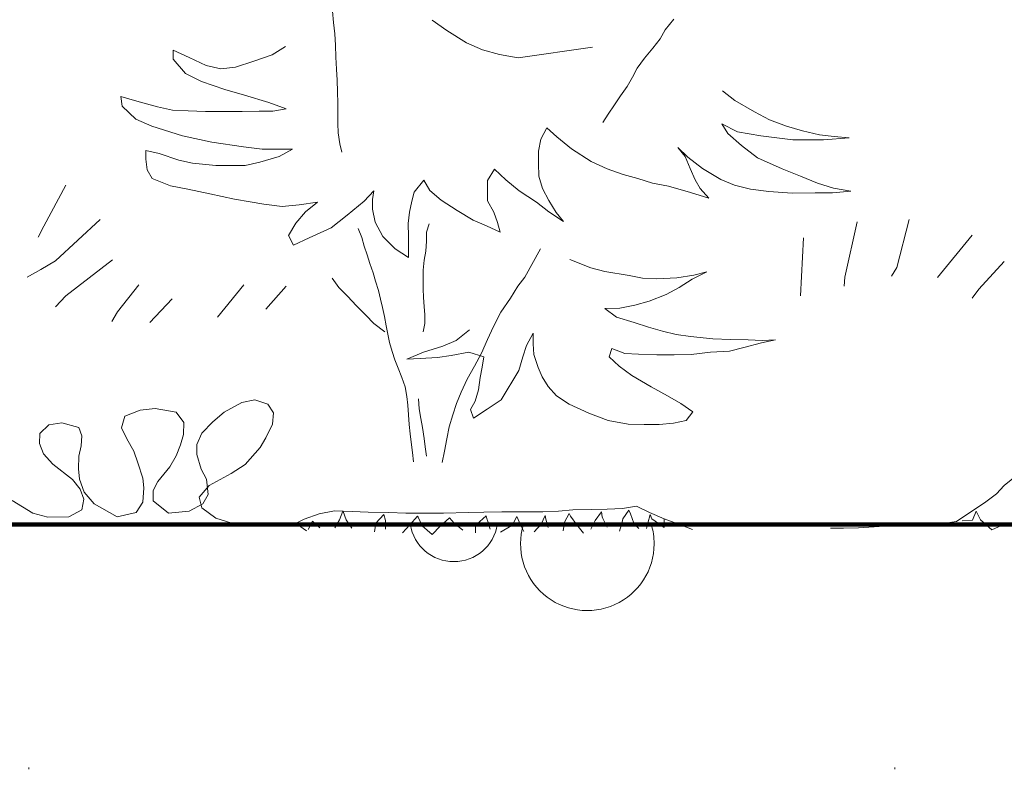
# Model space of a CAD drawing. Units: inches. Extents: x 27759 to 57459, y -49333 to -28333.
# Drawn here: x 35584 to 35926, y -36088 to -35828 of the extents above; entities that cross this region are included whole.
import ezdxf

# ---------------------------------------------------------------- set-up
doc = ezdxf.new("R2010")
doc.units = ezdxf.units.IN
doc.header["$MEASUREMENT"] = 0
for name, color, linetype, lineweight in [('34_Gruppe', 7, 'Continuous', 0), ('Schraff_Dämmung', 7, 'Continuous', 0), ('Standard', 7, 'Continuous', 0)]:
    doc.layers.add(name, color=color, linetype=linetype, lineweight=lineweight)

# ---------------------------------------------------------------- blocks, each defined once
blk = doc.blocks.new('hatch192(id_23381)')
at = {"layer": 'Schraff_Dämmung', "color": 44, "lineweight": 20}
for p, q in [((35587.62, -36087.63), (35587.62, -36087.33)), ((35587.62, -36087.93), (35587.62, -36087.63)), ((35887.62, -36087.63), (35887.62, -36087.33)), ((35887.62, -36087.93), (35887.62, -36087.63))]:
    blk.add_line(p, q, dxfattribs=at)
for centre, radius, start, end in [((35734.83, -36000.7), 15.25, 189.0046, 350.9954), ((35781.07, -36009.76), 23.14, 163.2487, 0), ((35781.07, -36009.76), 23.14, 0, 16.7513)]:
    blk.add_arc(centre, radius, start, end, dxfattribs=at)
blk = doc.blocks.new('hatch192(id_23381)0')
at = {"layer": 'Schraff_Dämmung', "color": 44, "lineweight": 20}
for p, q in [((35587.62, -36087.63), (35587.62, -36087.33)), ((35587.62, -36087.93), (35587.62, -36087.63)), ((35887.62, -36087.63), (35887.62, -36087.33)), ((35887.62, -36087.93), (35887.62, -36087.63))]:
    blk.add_line(p, q, dxfattribs=at)
for centre, radius, start, end in [((35734.83, -36000.7), 15.25, 189.0046, 350.9954), ((35781.07, -36009.76), 23.14, 163.2487, 0), ((35781.07, -36009.76), 23.14, 0, 16.7513)]:
    blk.add_arc(centre, radius, start, end, dxfattribs=at)
blk = doc.blocks.new('dokument alle 2d details_asc(id_4)(id_22723)')
at = {"layer": 'Standard', "color": 62, "linetype": 'Continuous', "lineweight": 20}
for p, q in [((35692.78, -35825.2), (35693.19, -35829.11)), ((35732.4, -35831.91), (35727.29, -35828.29)), ((35810.99, -35827.93), (35808.02, -35831.66)), ((35693.19, -35829.11), (35693.61, -35832.97)), ((35739.22, -35836.08), (35732.4, -35831.91)), ((35808.02, -35831.66), (35806.3, -35834.7)), ((35693.61, -35832.97), (35693.81, -35836.98)), ((35806.3, -35834.7), (35803.75, -35837.98)), ((35637.58, -35841.8), (35637.55, -35838.72)), ((35637.55, -35838.72), (35643.08, -35841.21)), ((35671.89, -35840.26), (35676.52, -35837.45)), ((35693.81, -35836.98), (35693.95, -35841.12)), ((35744.75, -35838.57), (35739.22, -35836.08)), ((35750.7, -35840.23), (35744.75, -35838.57)), ((35782.88, -35837.58), (35757.07, -35841.32)), ((35803.75, -35837.98), (35800.86, -35841.44)), ((35641.86, -35846.81), (35637.58, -35841.8)), ((35643.08, -35841.21), (35649.04, -35843.99)), ((35659.21, -35844.51), (35665.55, -35842.52)), ((35665.55, -35842.52), (35671.89, -35840.26)), ((35693.95, -35841.12), (35694.16, -35845.21)), ((35757.07, -35841.32), (35750.7, -35840.23)), ((35800.86, -35841.44), (35798.37, -35844.89)), ((35649.04, -35843.99), (35654.13, -35845.09)), ((35654.13, -35845.09), (35659.21, -35844.51)), ((35694.16, -35845.21), (35694.36, -35849.12)), ((35798.37, -35844.89), (35796.72, -35848.08)), ((35647.4, -35849.59), (35641.86, -35846.81)), ((35694.36, -35849.12), (35694.57, -35853.13)), ((35796.72, -35848.08), (35794.93, -35851.26)), ((35655.47, -35852.35), (35647.4, -35849.59)), ((35662.27, -35854.28), (35655.47, -35852.35)), ((35794.93, -35851.26), (35792.58, -35854.54)), ((35619.93, -35858.09), (35619.48, -35854.73)), ((35619.48, -35854.73), (35625, -35856.39)), ((35670.77, -35856.76), (35662.27, -35854.28)), ((35694.57, -35853.13), (35694.64, -35857.09)), ((35792.58, -35854.54), (35790.52, -35857.63)), ((35827.93, -35852.78), (35832.2, -35856.12)), ((35832.2, -35856.12), (35839.02, -35860.01)), ((35624.63, -35862.54), (35619.93, -35858.09)), ((35625, -35856.39), (35632.22, -35858.32)), ((35632.22, -35858.32), (35637.32, -35859.42)), ((35637.32, -35859.42), (35642.83, -35859.67)), ((35676.72, -35858.98), (35670.77, -35856.76)), ((35672.07, -35859.84), (35676.72, -35858.98)), ((35694.64, -35857.09), (35694.64, -35860.59)), ((35790.52, -35857.63), (35788.31, -35860.82)), ((35630.17, -35865.04), (35624.63, -35862.54)), ((35642.83, -35859.67), (35648.76, -35859.93)), ((35648.76, -35859.93), (35655.54, -35859.9)), ((35655.54, -35859.9), (35661.47, -35859.88)), ((35661.47, -35859.88), (35667.41, -35859.85)), ((35667.41, -35859.85), (35672.07, -35859.84)), ((35694.64, -35860.59), (35694.64, -35864.14)), ((35788.31, -35860.82), (35786.45, -35863.73)), ((35839.02, -35860.01), (35844.13, -35862.78)), ((35844.13, -35862.78), (35850.08, -35865)), ((35640.79, -35868.35), (35630.17, -35865.04)), ((35694.64, -35864.14), (35694.78, -35867.32)), ((35767.04, -35865.61), (35764.95, -35869.53)), ((35770.45, -35868.67), (35767.04, -35865.61)), ((35833.15, -35867.02), (35827.62, -35864.25)), ((35827.62, -35864.25), (35829.77, -35867.6)), ((35850.08, -35865), (35855.6, -35866.65)), ((35650.98, -35870.55), (35640.79, -35868.35)), ((35694.78, -35867.32), (35695.33, -35871.1)), ((35764.95, -35869.53), (35764.14, -35873.73)), ((35775.58, -35872.85), (35770.45, -35868.67)), ((35829.77, -35867.6), (35834.46, -35871.77)), ((35841.21, -35868.39), (35833.15, -35867.02)), ((35852.24, -35869.74), (35841.21, -35868.39)), ((35862.84, -35869.7), (35852.24, -35869.74)), ((35855.6, -35866.65), (35861.55, -35868.03)), ((35861.55, -35868.03), (35866.64, -35868.57)), ((35871.73, -35869.11), (35862.84, -35869.7)), ((35866.64, -35868.57), (35871.73, -35869.11)), ((35662.01, -35872.18), (35650.98, -35870.55)), ((35668.37, -35872.99), (35662.01, -35872.18)), ((35673.03, -35872.98), (35668.37, -35872.99)), ((35678.97, -35872.95), (35673.03, -35872.98)), ((35674.33, -35875.49), (35678.97, -35872.95)), ((35695.33, -35871.1), (35696.02, -35874.05)), ((35782.4, -35877.29), (35775.58, -35872.85)), ((35815.86, -35875.76), (35812.44, -35872.42)), ((35812.44, -35872.42), (35815.01, -35875.49)), ((35834.46, -35871.77), (35840.01, -35875.94)), ((35628.15, -35876.51), (35628.12, -35873.44)), ((35628.12, -35873.44), (35632.79, -35874.54)), ((35628.61, -35880.15), (35628.15, -35876.51)), ((35632.79, -35874.54), (35639.59, -35876.75)), ((35667.57, -35877.47), (35674.33, -35875.49)), ((35764.14, -35873.73), (35764.18, -35877.93)), ((35815.01, -35875.49), (35816.74, -35879.67)), ((35820.98, -35879.66), (35815.86, -35875.76)), ((35840.01, -35875.94), (35848.52, -35879.83)), ((35639.59, -35876.75), (35644.27, -35877.85)), ((35644.27, -35877.85), (35652.32, -35878.65)), ((35652.32, -35878.65), (35657.41, -35878.63)), ((35657.41, -35878.63), (35662.49, -35878.61)), ((35662.49, -35878.61), (35667.57, -35877.47)), ((35748.95, -35879.94), (35746.44, -35883.87)), ((35752.79, -35883.56), (35748.95, -35879.94)), ((35764.18, -35877.93), (35764.22, -35882.4)), ((35787.93, -35879.79), (35782.4, -35877.29)), ((35793.45, -35881.72), (35787.93, -35879.79)), ((35816.74, -35879.67), (35818.47, -35883.58)), ((35827.37, -35883.55), (35820.98, -35879.66)), ((35848.52, -35879.83), (35854.9, -35882.32)), ((35630.33, -35883.21), (35628.61, -35880.15)), ((35636.71, -35885.71), (35630.33, -35883.21)), ((35764.22, -35882.4), (35765.53, -35886.59)), ((35798.55, -35883.1), (35793.45, -35881.72)), ((35803.65, -35884.76), (35798.55, -35883.1)), ((35854.9, -35882.32), (35860.86, -35884.81)), ((35600.4, -35885.46), (35592.81, -35899.64)), ((35642.65, -35886.8), (35636.71, -35885.71)), ((35650.3, -35888.45), (35642.65, -35886.8)), ((35724.4, -35883.68), (35721.05, -35887.89)), ((35726.56, -35887.3), (35724.4, -35883.68)), ((35746.44, -35883.87), (35746.47, -35887.23)), ((35757.49, -35887.46), (35752.79, -35883.56)), ((35765.53, -35886.59), (35767.69, -35890.78)), ((35809.17, -35885.86), (35803.65, -35884.76)), ((35816.82, -35888.06), (35809.17, -35885.86)), ((35818.47, -35883.58), (35820.19, -35886.65)), ((35820.19, -35886.65), (35823.19, -35889.99)), ((35832.05, -35885.48), (35827.37, -35883.55)), ((35837.57, -35886.86), (35832.05, -35885.48)), ((35843.93, -35887.67), (35837.57, -35886.86)), ((35860.86, -35884.81), (35866.38, -35886.47)), ((35866.38, -35886.47), (35872.32, -35887.56)), ((35658.79, -35890.37), (35650.3, -35888.45)), ((35707.07, -35887.38), (35703.71, -35891.03)), ((35706.67, -35890.46), (35707.07, -35887.38)), ((35721.05, -35887.89), (35720.23, -35890.97)), ((35730.4, -35890.65), (35726.56, -35887.3)), ((35746.47, -35887.23), (35746.5, -35890.86)), ((35763.46, -35891.35), (35757.49, -35887.46)), ((35823.19, -35889.99), (35816.82, -35888.06)), ((35851.99, -35888.2), (35843.93, -35887.67)), ((35860.04, -35888.17), (35851.99, -35888.2)), ((35865.97, -35888.15), (35860.04, -35888.17)), ((35872.32, -35887.56), (35865.97, -35888.15)), ((35664.3, -35891.19), (35658.79, -35890.37)), ((35668.97, -35892.01), (35664.3, -35891.19)), ((35675.34, -35892.82), (35668.97, -35892.01)), ((35681.26, -35892.24), (35675.34, -35892.82)), ((35687.61, -35891.38), (35681.26, -35892.24)), ((35683.4, -35894.75), (35687.61, -35891.38)), ((35703.71, -35891.03), (35697.82, -35895.81)), ((35706.7, -35893.82), (35706.67, -35890.46)), ((35720.23, -35890.97), (35719.42, -35894.88)), ((35735.94, -35894.26), (35730.4, -35890.65)), ((35746.5, -35890.86), (35748.66, -35894.77)), ((35767.73, -35894.69), (35763.46, -35891.35)), ((35767.69, -35890.78), (35770.27, -35894.96)), ((35680.05, -35898.68), (35683.4, -35894.75)), ((35697.82, -35895.81), (35692.35, -35900.31)), ((35707.59, -35898.29), (35706.7, -35893.82)), ((35719.42, -35894.88), (35719.03, -35898.8)), ((35741.48, -35897.59), (35735.94, -35894.26)), ((35748.66, -35894.77), (35749.96, -35898.4)), ((35772.84, -35898.03), (35767.73, -35894.69)), ((35770.27, -35894.96), (35772.84, -35898.03)), ((35592.81, -35899.64), (35590.79, -35903.48)), ((35612.28, -35897.31), (35596.86, -35911.65)), ((35677.55, -35902.88), (35680.05, -35898.68)), ((35692.35, -35900.31), (35684.76, -35903.69)), ((35701.67, -35900.5), (35702.98, -35903.6)), ((35710.18, -35903.31), (35707.59, -35898.29)), ((35719.03, -35898.8), (35719.08, -35903.28)), ((35726.28, -35898.84), (35725.32, -35901.75)), ((35746.16, -35899.53), (35741.48, -35897.59)), ((35750.84, -35901.75), (35746.16, -35899.53)), ((35749.96, -35898.4), (35750.84, -35901.75)), ((35874.57, -35898.19), (35870.27, -35917.35)), ((35892.55, -35897.38), (35888.26, -35913.98)), ((35679.27, -35906.23), (35677.55, -35902.88)), ((35684.76, -35903.69), (35679.27, -35906.23)), ((35702.98, -35903.6), (35703.81, -35906.64)), ((35714.45, -35907.49), (35710.18, -35903.31)), ((35719.08, -35903.28), (35719.11, -35907.19)), ((35725.32, -35901.75), (35725.32, -35904.92)), ((35855.96, -35903.73), (35854.94, -35923.83)), ((35914.43, -35902.78), (35902.37, -35917.49)), ((35703.81, -35906.64), (35704.77, -35909.6)), ((35719.11, -35907.19), (35719.14, -35910.55)), ((35725.32, -35904.92), (35725.13, -35908.34)), ((35704.77, -35909.6), (35705.67, -35912.6)), ((35719.14, -35910.55), (35714.45, -35907.49)), ((35725.13, -35908.34), (35724.55, -35911.51)), ((35764.88, -35907.57), (35759.46, -35917.38)), ((35596.86, -35911.65), (35591.8, -35914.66)), ((35616.57, -35911.32), (35600.4, -35923.83)), ((35705.67, -35912.6), (35706.91, -35915.83)), ((35724.55, -35911.51), (35724.17, -35914.93)), ((35775.05, -35911.25), (35782.31, -35914.1)), ((35782.31, -35914.1), (35787.11, -35915.37)), ((35888.26, -35913.98), (35886.42, -35916.95)), ((35925.46, -35911.96), (35916.67, -35921.53)), ((35591.8, -35914.66), (35587, -35917.32)), ((35706.91, -35915.83), (35707.74, -35918.74)), ((35724.17, -35914.93), (35724.17, -35918.22)), ((35759.46, -35917.38), (35756.94, -35920.46)), ((35787.11, -35915.37), (35795.56, -35916.77)), ((35795.56, -35916.77), (35800.16, -35917.65)), ((35805.16, -35917.91), (35812.07, -35917.53)), ((35812.07, -35917.53), (35818.02, -35916.64)), ((35822.44, -35915.5), (35817.44, -35918.03)), ((35818.02, -35916.64), (35822.44, -35915.5)), ((35870.27, -35917.35), (35870.07, -35920.45)), ((35625.67, -35919.99), (35618.34, -35929.34)), ((35662.07, -35919.99), (35652.97, -35931.17)), ((35676.73, -35920.49), (35669.65, -35928.5)), ((35692.68, -35917.72), (35694.99, -35920.88)), ((35694.99, -35920.88), (35698.06, -35924.05)), ((35707.74, -35918.74), (35708.77, -35922.02)), ((35724.17, -35918.22), (35724.17, -35921.39)), ((35756.94, -35920.46), (35754.44, -35924.67)), ((35800.16, -35917.65), (35805.16, -35917.91)), ((35812.84, -35920.95), (35808.42, -35923.35)), ((35817.44, -35918.03), (35812.84, -35920.95)), ((35600.4, -35923.83), (35596.86, -35927.67)), ((35698.06, -35924.05), (35700.94, -35927.22)), ((35708.77, -35922.02), (35709.46, -35924.93)), ((35724.17, -35921.39), (35724.36, -35924.43)), ((35808.42, -35923.35), (35802.47, -35925.64)), ((35916.67, -35921.53), (35914.43, -35924.64)), ((35637.3, -35924.83), (35629.46, -35933.01)), ((35700.94, -35927.22), (35704.39, -35930.52)), ((35709.46, -35924.93), (35710.08, -35927.89)), ((35724.36, -35924.43), (35724.55, -35927.47)), ((35724.55, -35927.47), (35724.75, -35930.39)), ((35754.44, -35924.67), (35751.1, -35929.44)), ((35797.48, -35927.03), (35792.29, -35928.04)), ((35802.47, -35925.64), (35797.48, -35927.03)), ((35618.34, -35929.34), (35616.32, -35932.67)), ((35704.39, -35930.52), (35707.08, -35933.43)), ((35710.08, -35927.89), (35710.77, -35930.98)), ((35710.77, -35930.98), (35711.39, -35934.17)), ((35724.75, -35930.39), (35724.75, -35933.43)), ((35751.1, -35929.44), (35748.6, -35934.48)), ((35792.29, -35928.04), (35787.11, -35928.17)), ((35787.11, -35928.17), (35791.14, -35931.21)), ((35707.08, -35933.43), (35710.92, -35936.34)), ((35711.39, -35934.17), (35711.94, -35937.12)), ((35724.75, -35933.43), (35724.17, -35936.34)), ((35748.6, -35934.48), (35746.52, -35938.96)), ((35791.14, -35931.21), (35797.28, -35933.11)), ((35797.28, -35933.11), (35802.28, -35934.63)), ((35711.94, -35937.12), (35712.56, -35940.03)), ((35735.66, -35939.32), (35740.26, -35935.65)), ((35762.34, -35936.79), (35760.04, -35941.09)), ((35762.34, -35940.46), (35762.34, -35936.79)), ((35802.28, -35934.63), (35807.08, -35936.03)), ((35807.08, -35936.03), (35811.88, -35937.17)), ((35811.88, -35937.17), (35816.87, -35937.93)), ((35816.87, -35937.93), (35824.55, -35938.69)), ((35712.56, -35940.03), (35713.46, -35943.08)), ((35724.33, -35943.38), (35731.05, -35941.22)), ((35731.05, -35941.22), (35735.66, -35939.32)), ((35746.52, -35938.96), (35744.45, -35943.72)), ((35760.04, -35941.09), (35758.69, -35945.02)), ((35762.53, -35944.14), (35762.34, -35940.46)), ((35824.55, -35938.69), (35830.69, -35938.94)), ((35830.69, -35938.94), (35836.84, -35939.07)), ((35841.44, -35940.08), (35835.3, -35941.73)), ((35836.84, -35939.07), (35841.63, -35939.32)), ((35846.24, -35939.07), (35841.44, -35940.08)), ((35841.63, -35939.32), (35846.24, -35939.07)), ((35713.46, -35943.08), (35714.35, -35945.99)), ((35718.57, -35945.78), (35724.33, -35943.38)), ((35733.93, -35944.52), (35729.13, -35945.15)), ((35740.07, -35943.38), (35733.93, -35944.52)), ((35745.26, -35945.02), (35740.07, -35943.38)), ((35744.45, -35943.72), (35741.95, -35948.21)), ((35764.07, -35948.7), (35762.53, -35944.14)), ((35789.61, -35942.11), (35788.65, -35945.02)), ((35794.02, -35943.76), (35789.61, -35942.11)), ((35798.82, -35944.01), (35794.02, -35943.76)), ((35805.16, -35944.26), (35798.82, -35944.01)), ((35811.11, -35944.26), (35805.16, -35944.26)), ((35817.06, -35944.14), (35811.11, -35944.26)), ((35823.78, -35943.38), (35817.06, -35944.14)), ((35830.31, -35943), (35823.78, -35943.38)), ((35835.3, -35941.73), (35830.31, -35943)), ((35714.35, -35945.99), (35715.52, -35948.91)), ((35723.18, -35945.53), (35718.57, -35945.78)), ((35729.13, -35945.15), (35723.18, -35945.53)), ((35741.95, -35948.21), (35739.44, -35952.69)), ((35744.68, -35948.57), (35745.26, -35945.02)), ((35758.69, -35945.02), (35757.35, -35949.71)), ((35788.65, -35945.02), (35792.1, -35948.19)), ((35792.1, -35948.19), (35796.52, -35951.48)), ((35715.52, -35948.91), (35716.77, -35952.18)), ((35743.91, -35952.12), (35744.68, -35948.57)), ((35757.35, -35949.71), (35751.21, -35959.85)), ((35765.41, -35951.87), (35764.07, -35948.7)), ((35796.52, -35951.48), (35803.24, -35955.41)), ((35716.77, -35952.18), (35717.94, -35955.32)), ((35739.44, -35952.69), (35737.37, -35957.18)), ((35743.34, -35956.43), (35743.91, -35952.12)), ((35767.53, -35955.29), (35765.41, -35951.87)), ((35717.94, -35955.32), (35718.49, -35958.73)), ((35737.37, -35957.18), (35735.71, -35961.1)), ((35742.18, -35960.35), (35743.34, -35956.43)), ((35770.41, -35958.45), (35767.53, -35955.29)), ((35774.82, -35961.37), (35770.41, -35958.45)), ((35803.24, -35955.41), (35808.8, -35958.45)), ((35808.8, -35958.45), (35813.41, -35961.12)), ((35718.49, -35958.73), (35718.9, -35961.73)), ((35718.9, -35961.73), (35719.11, -35965.1)), ((35722.56, -35959.47), (35722.83, -35962.95)), ((35735.71, -35961.1), (35734.47, -35965.02)), ((35740.65, -35963.27), (35742.18, -35960.35)), ((35751.21, -35959.85), (35746.41, -35963.14)), ((35781.54, -35964.54), (35774.82, -35961.37)), ((35813.41, -35961.12), (35817.64, -35964.03)), ((35719.11, -35965.1), (35719.32, -35968.38)), ((35722.83, -35962.95), (35723.4, -35966.38)), ((35734.47, -35965.02), (35733.24, -35969.22)), ((35741.61, -35966.18), (35740.65, -35963.27)), ((35746.41, -35963.14), (35741.61, -35966.18)), ((35788.26, -35967.07), (35781.54, -35964.54)), ((35817.64, -35964.03), (35815.33, -35967.07)), ((35719.32, -35968.38), (35719.66, -35971.65)), ((35723.4, -35966.38), (35723.98, -35969.42)), ((35795.17, -35968.34), (35788.26, -35967.07)), ((35800.74, -35968.46), (35795.17, -35968.34)), ((35805.92, -35968.46), (35800.74, -35968.46)), ((35810.92, -35967.96), (35805.92, -35968.46)), ((35815.33, -35967.07), (35810.92, -35967.96)), ((35719.66, -35971.65), (35720.07, -35974.56)), ((35723.98, -35969.42), (35724.55, -35973.22)), ((35733.24, -35969.22), (35732.43, -35973.42)), ((35720.07, -35974.56), (35720.56, -35978.11)), ((35724.55, -35973.22), (35724.94, -35976.13)), ((35732.43, -35973.42), (35731.62, -35977.61)), ((35720.56, -35978.11), (35720.9, -35981.3)), ((35724.94, -35976.13), (35725.32, -35979.43)), ((35731.62, -35977.61), (35730.81, -35981.53))]:
    blk.add_line(p, q, dxfattribs=at)
at = {"layer": 'Standard', "color": 84, "linetype": 'Continuous', "lineweight": 20}
for p, q in [((35661.37, -35960.79), (35655.23, -35964.17)), ((35665.86, -35959.85), (35661.37, -35960.79)), ((35670.36, -35961.33), (35665.86, -35959.85)), ((35672.4, -35964.43), (35670.36, -35961.33)), ((35626.21, -35963.49), (35620.89, -35965.51)), ((35631.32, -35962.82), (35626.21, -35963.49)), ((35638.68, -35964.17), (35631.32, -35962.82)), ((35641.33, -35967.67), (35638.68, -35964.17)), ((35655.23, -35964.17), (35651.35, -35967.54)), ((35672, -35968.35), (35672.4, -35964.43)), ((35594.53, -35968.48), (35591.46, -35971.59)), ((35599.02, -35967.81), (35594.53, -35968.48)), ((35604.95, -35969.43), (35599.02, -35967.81)), ((35620.89, -35965.51), (35619.67, -35969.56)), ((35641.13, -35971.86), (35641.33, -35967.67)), ((35651.35, -35967.54), (35647.47, -35971.45)), ((35669.75, -35973.07), (35672, -35968.35)), ((35591.46, -35971.59), (35591.25, -35974.96)), ((35605.97, -35972.39), (35604.95, -35969.43)), ((35619.67, -35969.56), (35621.51, -35973.34)), ((35640.11, -35975.5), (35641.13, -35971.86)), ((35647.47, -35971.45), (35645.83, -35975.36)), ((35591.25, -35974.96), (35592.69, -35978.6)), ((35605.77, -35975.77), (35605.97, -35972.39)), ((35621.51, -35973.34), (35623.96, -35977.66)), ((35638.68, -35979.28), (35640.11, -35975.5)), ((35645.83, -35975.36), (35645.83, -35978.87)), ((35667.7, -35976.44), (35669.75, -35973.07)), ((35592.69, -35978.6), (35595.96, -35982.11)), ((35604.95, -35979.41), (35605.77, -35975.77)), ((35623.96, -35977.66), (35625.39, -35981.7)), ((35645.83, -35978.87), (35647.26, -35983.86)), ((35662.59, -35982.24), (35667.7, -35976.44)), ((35595.96, -35982.11), (35602.7, -35987.5)), ((35604.75, -35983.73), (35604.95, -35979.41)), ((35625.39, -35981.7), (35627.03, -35986.96)), ((35636.43, -35983.05), (35638.68, -35979.28)), ((35657.69, -35985.35), (35662.59, -35982.24)), ((35605.15, -35987.37), (35604.75, -35983.73)), ((35632.34, -35988.18), (35636.43, -35983.05)), ((35647.26, -35983.86), (35649.1, -35987.37)), ((35650.12, -35989.53), (35657.69, -35985.35)), ((35930.37, -35985.62), (35925.46, -35989.53)), ((35602.7, -35987.5), (35605.36, -35990.88)), ((35606.79, -35991.82), (35605.15, -35987.37)), ((35627.03, -35986.96), (35627.44, -35990.34)), ((35630.71, -35991.28), (35632.34, -35988.18)), ((35649.1, -35987.37), (35649.72, -35992.63)), ((35605.36, -35990.88), (35606.59, -35994.25)), ((35610.26, -35995.87), (35606.79, -35991.82)), ((35627.44, -35990.34), (35627.03, -35995.33)), ((35630.71, -35994.92), (35630.71, -35991.28)), ((35646.65, -35993.58), (35650.12, -35989.53)), ((35922.81, -35992.5), (35918.72, -35995.6)), ((35925.46, -35989.53), (35922.81, -35992.5)), ((35589.01, -35999.11), (35581.85, -35994.79)), ((35606.59, -35994.25), (35605.97, -35998.03)), ((35618.24, -36000.46), (35610.26, -35995.87)), ((35627.03, -35995.33), (35624.78, -35998.97)), ((35636.02, -35999.11), (35630.71, -35994.92)), ((35647.88, -35995.87), (35643.17, -35998.43)), ((35647.47, -35997.35), (35646.65, -35993.58)), ((35649.72, -35992.63), (35647.88, -35995.87)), ((35918.72, -35995.6), (35913.61, -35998.97)), ((35594.12, -36000.59), (35589.01, -35999.11)), ((35605.97, -35998.03), (35601.48, -36000.46)), ((35624.78, -35998.97), (35618.24, -36000.46)), ((35643.17, -35998.43), (35636.02, -35999.11)), ((35652.37, -36000.86), (35647.47, -35997.35)), ((35688.14, -35999.38), (35683.03, -36001.27)), ((35693.46, -35998.3), (35688.14, -35999.38)), ((35699.59, -35998.57), (35693.46, -35998.3)), ((35696.35, -35998.49), (35695.21, -36001.49)), ((35696.47, -35998.57), (35696.35, -35998.49)), ((35697.48, -36001.49), (35696.47, -35998.57)), ((35705.11, -35998.84), (35699.59, -35998.57)), ((35712.26, -35998.97), (35705.11, -35998.84)), ((35718.19, -35999.11), (35712.26, -35998.97)), ((35724.73, -35999.11), (35718.19, -35999.11)), ((35731.27, -35999.11), (35724.73, -35999.11)), ((35739.86, -35998.97), (35731.27, -35999.11)), ((35745.17, -35998.84), (35739.86, -35998.97)), ((35751.51, -35998.7), (35745.17, -35998.84)), ((35757.64, -35998.7), (35751.51, -35998.7)), ((35765.62, -35998.7), (35757.64, -35998.7)), ((35771.13, -35998.43), (35765.62, -35998.7)), ((35776.04, -35998.03), (35771.13, -35998.43)), ((35774.82, -35999.24), (35773.18, -36002.32)), ((35775.2, -36000.16), (35774.82, -35999.24)), ((35782.58, -35997.89), (35776.04, -35998.03)), ((35787.9, -35997.76), (35782.58, -35997.89)), ((35785.95, -35998.65), (35783.8, -36001.66)), ((35786.2, -36000.41), (35785.95, -35998.65)), ((35793.21, -35997.49), (35787.9, -35997.76)), ((35798.12, -35996.68), (35793.21, -35997.49)), ((35795.42, -35998.15), (35793.4, -36001.07)), ((35796.05, -35999.41), (35795.42, -35998.15)), ((35797.19, -36002.57), (35796.05, -35999.41)), ((35802.61, -35998.97), (35798.12, -35996.68)), ((35807.72, -36001.13), (35802.61, -35998.97)), ((35913.61, -35998.97), (35908.91, -36002.07)), ((35915.73, -35998.49), (35914.46, -36001.57)), ((35917.24, -36001.41), (35915.73, -35998.49)), ((35601.48, -36000.46), (35594.12, -36000.59)), ((35657.89, -36002.61), (35652.37, -36000.86)), ((35663.21, -36003.29), (35657.89, -36002.61)), ((35683.03, -36001.27), (35678.54, -36003.42)), ((35685.86, -36001.91), (35684.34, -36004.83)), ((35688.39, -36004.24), (35685.86, -36001.91)), ((35695.21, -36001.49), (35693.57, -36004.24)), ((35699.51, -36004.33), (35697.48, -36001.49)), ((35707.85, -36002.66), (35707.34, -36005.58)), ((35710.63, -35999.66), (35707.85, -36002.66)), ((35711.13, -36001.66), (35710.63, -35999.66)), ((35711.13, -36001.82), (35711.13, -36001.66)), ((35711.13, -36004.74), (35711.13, -36001.82)), ((35722.25, -36000.16), (35719.6, -36003.16)), ((35722.51, -36000.57), (35722.25, -36000.16)), ((35723.9, -36003.49), (35722.51, -36000.57)), ((35733.37, -36000.74), (35730.09, -36003.66)), ((35734.89, -36002.66), (35733.37, -36000.74)), ((35737.92, -36005.08), (35734.89, -36002.66)), ((35746.01, -36000.07), (35742.73, -36003.07)), ((35746.39, -36001.41), (35746.01, -36000.07)), ((35746.52, -36001.74), (35746.39, -36001.41)), ((35747.4, -36004.66), (35746.52, -36001.74)), ((35756.63, -36000.32), (35755.11, -36003.24)), ((35757.89, -36003.16), (35756.63, -36000.32)), ((35766.48, -35999.99), (35765.09, -36002.99)), ((35766.74, -36001.24), (35766.48, -35999.99)), ((35767.49, -36004.16), (35766.74, -36001.24)), ((35773.18, -36002.32), (35772.68, -36005.24)), ((35777.48, -36003.16), (35775.2, -36000.16)), ((35783.8, -36001.66), (35782.28, -36004.74)), ((35786.45, -36000.99), (35786.2, -36000.41)), ((35787.97, -36003.99), (35786.45, -36000.99)), ((35793.15, -36002.32), (35792.26, -36005.33)), ((35793.4, -36001.07), (35793.15, -36002.32)), ((35798.96, -36004.41), (35797.19, -36002.57)), ((35801.99, -36002.57), (35801.62, -36004.41)), ((35802.88, -35999.66), (35801.99, -36002.57)), ((35803.38, -36001.16), (35802.88, -35999.66)), ((35807.68, -36004.08), (35803.38, -36001.16)), ((35807.72, -36001.13), (35807.68, -36004.08)), ((35812.43, -36002.88), (35807.72, -36001.13)), ((35899.71, -36002.75), (35894.39, -36002.88)), ((35904.2, -36002.75), (35899.71, -36002.75)), ((35908.91, -36002.07), (35904.2, -36002.75)), ((35914.46, -36001.57), (35910.93, -36001.82)), ((35921.16, -36004.91), (35917.24, -36001.41)), ((35668.32, -36003.69), (35663.21, -36003.29)), ((35673.22, -36003.56), (35668.32, -36003.69)), ((35683.84, -36005.24), (35680.68, -36003.07)), ((35719.6, -36003.16), (35717.07, -36005.91)), ((35727.31, -36006.58), (35723.9, -36003.49)), ((35730.09, -36003.66), (35727.31, -36006.58)), ((35742.73, -36003.07), (35742.35, -36003.83)), ((35742.35, -36003.83), (35742.35, -36005.99)), ((35754.73, -36003.49), (35750.94, -36005.74)), ((35755.11, -36003.24), (35754.73, -36003.49)), ((35759.03, -36005.49), (35757.89, -36003.16)), ((35765.09, -36002.99), (35762.69, -36005.66)), ((35779.75, -36006.08), (35777.48, -36003.16)), ((35817.54, -36004.77), (35812.43, -36002.88)), ((35894.39, -36002.88), (35887.44, -36003.42)), ((35925.58, -36002.99), (35921.16, -36004.91))]:
    blk.add_line(p, q, dxfattribs=at)
at = {"layer": 'Standard', "color": 34, "linetype": 'Continuous', "lineweight": 100}
blk.add_line((38373.18, -36003.09), (35246.86, -36003.09), dxfattribs=at)
at = {"layer": 'Standard', "color": 7, "linetype": 'Continuous'}
for p, q in [((35678.54, -36003.42), (35673.22, -36003.56)), ((35869.86, -36004.37), (35865.37, -36004.37)), ((35874.97, -36004.23), (35869.86, -36004.37)), ((35880.49, -36003.83), (35874.97, -36004.23)), ((35887.44, -36003.42), (35880.49, -36003.83))]:
    blk.add_line(p, q, dxfattribs=at)
at = {"layer": 'Schraff_Dämmung', "color": 44, "lineweight": 20}
blk.add_blockref('hatch192(id_23381)0', (0, 0), dxfattribs=at)

msp = doc.modelspace()

# ---------------------------------------------------------------- block references
at = {"layer": '34_Gruppe', "color": 7, "linetype": 'Continuous', "lineweight": 0}
msp.add_blockref('dokument alle 2d details_asc(id_4)(id_22723)', (0, 0), dxfattribs=at)
at = {"layer": 'Schraff_Dämmung', "color": 44, "lineweight": 20}
msp.add_blockref('hatch192(id_23381)', (0, 0), dxfattribs=at)

doc.saveas('drawing.dxf')
